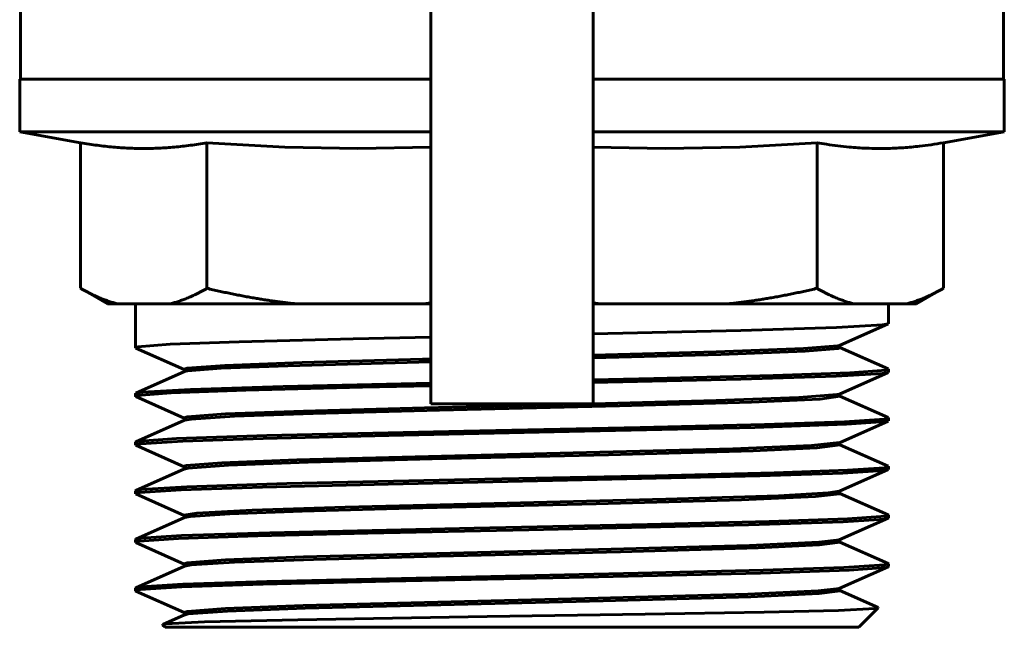
# Model space of a CAD drawing. Units: millimetres. Extents: x 25360 to 91512, y -29815 to 9110.
# Drawn here: x 48786 to 48823, y -27286 to -27264 of the extents above; entities that cross this region are included whole.
import ezdxf

# ---------------------------------------------------------------- set-up
doc = ezdxf.new("R2010")
doc.units = ezdxf.units.MM
doc.linetypes.add('K5LT_BASIC', pattern=[0])
doc.layers.add('Каталог', color=7, linetype='Continuous')

msp = doc.modelspace()

# ---------------------------------------------------------------- linework, layer by layer
at = {"layer": 'Каталог', "linetype": 'K5LT_BASIC', "lineweight": 60}
for p, q in [((48801.505, -27274.673), (48801.505, -27259.835)), ((48807.505, -27259.835), (48807.505, -27274.673)), ((48786.313, -27263.051), (48786.313, -27266.185)), ((48822.696, -27263.08), (48822.696, -27266.185)), ((48801.505, -27266.185), (48786.282, -27266.185)), ((48786.282, -27266.185), (48786.282, -27268.135)), ((48822.727, -27266.185), (48807.505, -27266.185)), ((48822.727, -27266.185), (48822.727, -27268.135)), ((48788.539, -27268.533), (48786.282, -27268.135)), ((48801.505, -27268.135), (48786.282, -27268.135)), ((48822.727, -27268.135), (48807.505, -27268.135)), ((48820.47, -27268.533), (48822.727, -27268.135)), ((48788.539, -27273.922), (48788.539, -27268.533)), ((48793.215, -27273.922), (48793.215, -27268.533)), ((48796.091, -27268.694), (48793.215, -27268.533)), ((48798.8, -27268.747), (48796.091, -27268.694)), ((48801.505, -27268.699), (48798.8, -27268.747)), ((48810.17, -27268.747), (48807.505, -27268.699)), ((48812.933, -27268.694), (48810.17, -27268.747)), ((48815.794, -27268.533), (48812.933, -27268.694)), ((48815.794, -27273.922), (48815.794, -27268.533)), ((48820.47, -27273.922), (48820.47, -27268.533)), ((48789.532, -27274.495), (48788.539, -27273.922)), ((48819.477, -27274.495), (48820.47, -27273.922)), ((48789.894, -27274.495), (48789.532, -27274.495)), ((48791.861, -27274.495), (48789.894, -27274.495)), ((48790.57, -27274.495), (48790.57, -27276.12)), ((48796.486, -27274.495), (48791.861, -27274.495)), ((48801.234, -27274.495), (48796.486, -27274.495)), ((48801.324, -27274.485), (48801.234, -27274.495)), ((48801.505, -27274.495), (48801.234, -27274.495)), ((48801.414, -27274.475), (48801.324, -27274.485)), ((48801.505, -27274.465), (48801.414, -27274.475)), ((48807.595, -27274.475), (48807.505, -27274.465)), ((48807.775, -27274.495), (48807.505, -27274.495)), ((48807.685, -27274.485), (48807.595, -27274.475)), ((48807.775, -27274.495), (48807.685, -27274.485)), ((48812.523, -27274.495), (48807.775, -27274.495)), ((48817.148, -27274.495), (48812.523, -27274.495)), ((48819.115, -27274.495), (48817.148, -27274.495)), ((48818.439, -27274.495), (48818.439, -27275.22)), ((48819.477, -27274.495), (48819.115, -27274.495)), ((48801.505, -27277.621), (48801.505, -27274.673)), ((48807.505, -27274.673), (48807.505, -27277.621)), ((48816.514, -27275.372), (48818.216, -27275.271)), ((48816.622, -27276.035), (48818.425, -27275.233)), ((48818.216, -27275.271), (48818.424, -27275.233)), ((48818.424, -27275.233), (48818.433, -27275.229)), ((48818.433, -27275.229), (48818.438, -27275.224)), ((48818.438, -27275.224), (48818.439, -27275.22)), ((48807.505, -27275.608), (48812.971, -27275.483)), ((48812.971, -27275.483), (48816.514, -27275.372)), ((48790.645, -27276.09), (48791.847, -27275.996)), ((48791.847, -27275.996), (48794.412, -27275.902)), ((48794.412, -27275.902), (48798.621, -27275.795)), ((48798.621, -27275.795), (48801.505, -27275.733)), ((48790.57, -27276.12), (48790.645, -27276.09)), ((48790.572, -27276.124), (48790.57, -27276.12)), ((48790.577, -27276.129), (48790.572, -27276.124)), ((48790.585, -27276.134), (48790.577, -27276.129)), ((48792.37, -27276.928), (48790.585, -27276.134)), ((48807.505, -27276.399), (48812.064, -27276.278)), ((48807.505, -27276.498), (48812.229, -27276.372)), ((48812.064, -27276.278), (48815.292, -27276.156)), ((48812.229, -27276.372), (48815.361, -27276.253)), ((48815.292, -27276.156), (48816.565, -27276.051)), ((48815.361, -27276.253), (48816.578, -27276.149)), ((48816.565, -27276.051), (48816.622, -27276.035)), ((48816.578, -27276.149), (48816.639, -27276.12)), ((48816.639, -27276.12), (48816.639, -27276.027)), ((48818.424, -27276.906), (48816.639, -27276.112)), ((48793.875, -27276.776), (48796.74, -27276.669)), ((48796.207, -27276.786), (48800.174, -27276.675)), ((48796.74, -27276.669), (48801.198, -27276.549)), ((48800.174, -27276.675), (48801.505, -27276.641)), ((48801.198, -27276.549), (48801.505, -27276.542)), ((48790.584, -27277.808), (48792.387, -27277.005)), ((48792.37, -27276.92), (48792.477, -27276.882)), ((48792.37, -27277.013), (48792.37, -27276.92)), ((48792.387, -27277.005), (48792.494, -27276.979)), ((48792.477, -27276.882), (48793.875, -27276.776)), ((48792.494, -27276.979), (48793.739, -27276.883)), ((48793.739, -27276.883), (48796.207, -27276.786)), ((48817.007, -27277.051), (48814.173, -27277.15)), ((48816.507, -27277.173), (48818.216, -27277.071)), ((48816.623, -27277.835), (48818.425, -27277.033)), ((48818.351, -27276.953), (48817.007, -27277.051)), ((48818.216, -27277.071), (48818.425, -27277.033)), ((48818.439, -27276.92), (48818.351, -27276.953)), ((48818.424, -27276.906), (48818.432, -27276.911)), ((48818.425, -27277.033), (48818.433, -27277.029)), ((48818.432, -27276.911), (48818.437, -27276.916)), ((48818.433, -27277.029), (48818.438, -27277.025)), ((48818.437, -27276.916), (48818.439, -27276.92)), ((48818.438, -27277.025), (48818.439, -27277.02)), ((48818.439, -27276.92), (48818.439, -27277.02)), ((48801.505, -27277.432), (48796.04, -27277.557)), ((48809.751, -27277.26), (48807.505, -27277.307)), ((48807.505, -27277.408), (48812.973, -27277.283)), ((48814.173, -27277.15), (48809.751, -27277.26)), ((48812.973, -27277.283), (48816.507, -27277.173)), ((48790.572, -27277.816), (48790.57, -27277.82)), ((48790.57, -27277.82), (48790.57, -27277.92)), ((48790.577, -27277.812), (48790.572, -27277.816)), ((48790.585, -27277.807), (48790.577, -27277.812)), ((48790.829, -27277.765), (48790.585, -27277.807)), ((48790.633, -27277.893), (48791.893, -27277.794)), ((48792.605, -27277.664), (48790.829, -27277.765)), ((48791.893, -27277.794), (48794.649, -27277.695)), ((48796.04, -27277.557), (48792.605, -27277.664)), ((48794.649, -27277.695), (48798.97, -27277.587)), ((48798.97, -27277.587), (48801.505, -27277.533)), ((48801.505, -27278.2), (48801.505, -27277.621)), ((48807.505, -27277.621), (48807.505, -27278.2)), ((48816.539, -27277.857), (48816.623, -27277.835)), ((48816.639, -27277.92), (48816.639, -27277.828)), ((48790.57, -27277.92), (48790.633, -27277.893)), ((48790.572, -27277.925), (48790.57, -27277.92)), ((48790.577, -27277.929), (48790.572, -27277.925)), ((48790.585, -27277.934), (48790.577, -27277.929)), ((48792.37, -27278.727), (48790.585, -27277.933)), ((48801.262, -27278.348), (48807.444, -27278.2)), ((48801.505, -27278.2), (48801.505, -27278.2)), ((48807.505, -27278.2), (48801.505, -27278.2)), ((48807.505, -27278.199), (48812.066, -27278.078)), ((48807.505, -27278.2), (48807.505, -27278.2)), ((48808.485, -27278.274), (48813.371, -27278.135)), ((48812.066, -27278.078), (48815.121, -27277.965)), ((48813.371, -27278.135), (48815.902, -27278.02)), ((48815.121, -27277.965), (48816.539, -27277.857)), ((48815.902, -27278.02), (48816.639, -27277.92)), ((48818.425, -27278.707), (48816.639, -27277.912)), ((48792.484, -27278.681), (48793.905, -27278.574)), ((48793.905, -27278.574), (48796.791, -27278.468)), ((48794.229, -27278.659), (48797.144, -27278.557)), ((48796.791, -27278.468), (48801.262, -27278.348)), ((48797.144, -27278.557), (48801.816, -27278.434)), ((48801.816, -27278.434), (48808.485, -27278.274)), ((48790.586, -27279.606), (48792.388, -27278.804)), ((48792.37, -27278.72), (48792.484, -27278.681)), ((48792.37, -27278.812), (48792.37, -27278.72)), ((48792.388, -27278.805), (48792.625, -27278.761)), ((48792.625, -27278.761), (48794.229, -27278.659)), ((48816.81, -27278.86), (48813.855, -27278.96)), ((48816.622, -27279.636), (48818.425, -27278.834)), ((48818.294, -27278.761), (48816.81, -27278.86)), ((48816.891, -27278.956), (48818.328, -27278.856)), ((48818.439, -27278.72), (48818.294, -27278.761)), ((48818.328, -27278.856), (48818.425, -27278.833)), ((48818.425, -27278.707), (48818.433, -27278.711)), ((48818.425, -27278.833), (48818.433, -27278.829)), ((48818.433, -27278.711), (48818.438, -27278.715)), ((48818.433, -27278.829), (48818.438, -27278.824)), ((48818.438, -27278.715), (48818.439, -27278.72)), ((48818.438, -27278.824), (48818.439, -27278.82)), ((48818.439, -27278.72), (48818.439, -27278.82)), ((48802.727, -27279.207), (48795.436, -27279.374)), ((48799.949, -27279.366), (48806.624, -27279.226)), ((48809.252, -27279.071), (48802.727, -27279.207)), ((48806.624, -27279.226), (48813.488, -27279.069)), ((48813.855, -27278.96), (48809.252, -27279.071)), ((48813.488, -27279.069), (48816.891, -27278.956)), ((48790.572, -27279.615), (48790.57, -27279.62)), ((48790.57, -27279.62), (48790.57, -27279.72)), ((48790.577, -27279.611), (48790.572, -27279.615)), ((48790.586, -27279.606), (48790.577, -27279.611)), ((48790.726, -27279.577), (48790.586, -27279.606)), ((48792.089, -27279.485), (48790.726, -27279.577)), ((48790.762, -27279.673), (48792.316, -27279.575)), ((48795.436, -27279.374), (48792.089, -27279.485)), ((48792.316, -27279.575), (48795.296, -27279.477)), ((48795.296, -27279.477), (48799.949, -27279.366)), ((48815.593, -27279.74), (48816.623, -27279.635)), ((48816.639, -27279.72), (48816.639, -27279.628)), ((48790.57, -27279.72), (48790.762, -27279.673)), ((48790.572, -27279.724), (48790.57, -27279.72)), ((48790.577, -27279.729), (48790.572, -27279.724)), ((48790.585, -27279.733), (48790.577, -27279.729)), ((48792.37, -27280.527), (48790.585, -27279.733)), ((48800.918, -27280.156), (48807.261, -27280.004)), ((48807.261, -27280.004), (48812.677, -27279.858)), ((48808.072, -27280.085), (48813.43, -27279.933)), ((48812.677, -27279.858), (48815.593, -27279.74)), ((48813.43, -27279.933), (48815.787, -27279.828)), ((48815.787, -27279.828), (48816.639, -27279.722)), ((48818.425, -27280.508), (48816.639, -27279.713)), ((48816.639, -27279.722), (48816.639, -27279.72)), ((48792.449, -27280.487), (48793.764, -27280.381)), ((48793.764, -27280.381), (48796.546, -27280.275)), ((48794.01, -27280.469), (48796.959, -27280.362)), ((48796.546, -27280.275), (48800.918, -27280.156)), ((48796.959, -27280.362), (48801.552, -27280.24)), ((48801.552, -27280.24), (48808.072, -27280.085)), ((48790.584, -27281.407), (48792.386, -27280.605)), ((48792.37, -27280.612), (48792.37, -27280.52)), ((48792.37, -27280.62), (48792.516, -27280.576)), ((48792.371, -27280.52), (48792.449, -27280.487)), ((48792.516, -27280.576), (48794.01, -27280.469)), ((48814.213, -27280.749), (48809.807, -27280.858)), ((48816.917, -27280.656), (48814.213, -27280.749)), ((48816.622, -27281.436), (48818.424, -27280.634)), ((48816.744, -27280.763), (48818.238, -27280.669)), ((48818.29, -27280.562), (48816.917, -27280.656)), ((48818.238, -27280.669), (48818.424, -27280.634)), ((48818.439, -27280.521), (48818.29, -27280.562)), ((48818.424, -27280.507), (48818.433, -27280.512)), ((48818.424, -27280.634), (48818.432, -27280.629)), ((48818.432, -27280.629), (48818.437, -27280.625)), ((48818.433, -27280.512), (48818.438, -27280.516)), ((48818.437, -27280.625), (48818.439, -27280.62)), ((48818.438, -27280.516), (48818.439, -27280.521)), ((48818.439, -27280.521), (48818.439, -27280.62)), ((48803.505, -27280.99), (48796.172, -27281.153)), ((48799.922, -27281.166), (48806.56, -27281.028)), ((48809.807, -27280.858), (48803.505, -27280.99)), ((48806.56, -27281.028), (48813.672, -27280.864)), ((48813.672, -27280.864), (48816.744, -27280.763)), ((48790.572, -27281.416), (48790.57, -27281.42)), ((48790.57, -27281.42), (48790.57, -27281.52)), ((48790.57, -27281.52), (48790.731, -27281.477)), ((48790.576, -27281.412), (48790.572, -27281.416)), ((48790.584, -27281.407), (48790.576, -27281.412)), ((48790.782, -27281.37), (48790.584, -27281.407)), ((48790.731, -27281.477), (48792.261, -27281.378)), ((48792.468, -27281.269), (48790.782, -27281.37)), ((48792.261, -27281.378), (48795.268, -27281.277)), ((48796.172, -27281.153), (48792.468, -27281.269)), ((48795.268, -27281.277), (48799.922, -27281.166)), ((48816.218, -27281.496), (48816.623, -27281.435)), ((48816.639, -27281.52), (48816.639, -27281.428)), ((48790.572, -27281.524), (48790.57, -27281.52)), ((48790.576, -27281.529), (48790.572, -27281.524)), ((48790.584, -27281.533), (48790.576, -27281.529)), ((48792.37, -27282.327), (48790.584, -27281.533)), ((48803.354, -27281.897), (48810.195, -27281.73)), ((48807.617, -27281.896), (48813.004, -27281.748)), ((48810.195, -27281.73), (48814.365, -27281.598)), ((48813.004, -27281.748), (48815.737, -27281.631)), ((48814.365, -27281.598), (48816.218, -27281.496)), ((48815.737, -27281.631), (48816.625, -27281.534)), ((48816.625, -27281.534), (48816.639, -27281.52)), ((48818.424, -27282.306), (48816.639, -27281.512)), ((48792.835, -27282.24), (48794.882, -27282.132)), ((48794.055, -27282.268), (48796.737, -27282.169)), ((48794.882, -27282.132), (48798.335, -27282.023)), ((48796.737, -27282.169), (48801.206, -27282.049)), ((48798.335, -27282.023), (48803.354, -27281.897)), ((48801.206, -27282.049), (48807.617, -27281.896)), ((48790.585, -27283.207), (48792.387, -27282.405)), ((48792.37, -27282.32), (48792.835, -27282.24)), ((48792.37, -27282.413), (48792.37, -27282.32)), ((48792.387, -27282.405), (48792.596, -27282.365)), ((48792.596, -27282.365), (48794.055, -27282.268)), ((48814.02, -27282.555), (48809.517, -27282.665)), ((48813.264, -27282.675), (48816.766, -27282.562)), ((48816.917, -27282.455), (48814.02, -27282.555)), ((48816.62, -27283.236), (48818.424, -27282.433)), ((48816.766, -27282.562), (48818.296, -27282.462)), ((48818.327, -27282.357), (48816.917, -27282.455)), ((48818.296, -27282.462), (48818.424, -27282.433)), ((48818.439, -27282.32), (48818.327, -27282.357)), ((48818.424, -27282.306), (48818.432, -27282.311)), ((48818.424, -27282.433), (48818.432, -27282.429)), ((48818.432, -27282.311), (48818.437, -27282.315)), ((48818.432, -27282.429), (48818.437, -27282.424)), ((48818.437, -27282.315), (48818.439, -27282.32)), ((48818.437, -27282.424), (48818.439, -27282.42)), ((48818.439, -27282.32), (48818.439, -27282.42)), ((48803.105, -27282.799), (48795.541, -27282.97)), ((48799.167, -27282.983), (48805.122, -27282.857)), ((48809.517, -27282.665), (48803.105, -27282.799)), ((48805.122, -27282.857), (48813.264, -27282.675)), ((48790.572, -27283.216), (48790.57, -27283.22)), ((48790.57, -27283.22), (48790.57, -27283.321)), ((48790.57, -27283.321), (48790.7, -27283.281)), ((48790.577, -27283.211), (48790.572, -27283.216)), ((48790.585, -27283.207), (48790.577, -27283.211)), ((48790.763, -27283.172), (48790.585, -27283.207)), ((48790.7, -27283.281), (48792.157, -27283.183)), ((48792.271, -27283.077), (48790.763, -27283.172)), ((48792.157, -27283.183), (48795.097, -27283.082)), ((48795.541, -27282.97), (48792.271, -27283.077)), ((48795.097, -27283.082), (48799.167, -27282.983)), ((48815.866, -27283.323), (48816.621, -27283.236)), ((48816.639, -27283.32), (48816.639, -27283.228)), ((48790.572, -27283.325), (48790.57, -27283.321)), ((48790.576, -27283.329), (48790.572, -27283.325)), ((48790.584, -27283.333), (48790.576, -27283.329)), ((48792.37, -27284.128), (48790.584, -27283.333)), ((48801.233, -27283.748), (48807.702, -27283.594)), ((48801.823, -27283.834), (48808.523, -27283.674)), ((48807.702, -27283.594), (48813.291, -27283.438)), ((48808.523, -27283.674), (48813.621, -27283.527)), ((48813.291, -27283.438), (48815.866, -27283.323)), ((48813.621, -27283.527), (48815.872, -27283.423)), ((48815.872, -27283.423), (48816.639, -27283.32)), ((48818.425, -27284.107), (48816.639, -27283.313)), ((48792.483, -27284.081), (48793.902, -27283.975)), ((48793.902, -27283.975), (48796.789, -27283.867)), ((48794.236, -27284.059), (48797.158, -27283.957)), ((48796.789, -27283.867), (48801.233, -27283.748)), ((48797.158, -27283.957), (48801.823, -27283.834)), ((48790.585, -27285.006), (48792.388, -27284.204)), ((48792.369, -27284.12), (48792.483, -27284.081)), ((48792.37, -27284.212), (48792.37, -27284.12)), ((48792.388, -27284.204), (48792.627, -27284.161)), ((48792.627, -27284.161), (48794.236, -27284.059)), ((48813.803, -27284.361), (48809.179, -27284.472)), ((48813.698, -27284.464), (48816.988, -27284.352)), ((48816.784, -27284.261), (48813.803, -27284.361)), ((48816.62, -27285.036), (48818.425, -27284.233)), ((48818.289, -27284.162), (48816.784, -27284.261)), ((48816.988, -27284.352), (48818.336, -27284.255)), ((48818.439, -27284.12), (48818.289, -27284.162)), ((48818.336, -27284.255), (48818.424, -27284.233)), ((48818.424, -27284.233), (48818.433, -27284.228)), ((48818.425, -27284.107), (48818.433, -27284.111)), ((48818.433, -27284.111), (48818.438, -27284.116)), ((48818.433, -27284.228), (48818.438, -27284.224)), ((48818.438, -27284.116), (48818.439, -27284.12)), ((48818.438, -27284.224), (48818.439, -27284.22)), ((48818.439, -27284.12), (48818.439, -27284.22)), ((48795.3, -27284.877), (48799.966, -27284.765)), ((48802.622, -27284.609), (48795.434, -27284.773)), ((48799.966, -27284.765), (48806.626, -27284.626)), ((48809.179, -27284.472), (48802.622, -27284.609)), ((48806.626, -27284.626), (48813.698, -27284.464)), ((48790.572, -27285.016), (48790.57, -27285.02)), ((48790.57, -27285.02), (48790.57, -27285.12)), ((48790.57, -27285.12), (48790.737, -27285.075)), ((48790.572, -27285.125), (48790.57, -27285.12)), ((48790.577, -27285.011), (48790.572, -27285.016)), ((48790.577, -27285.129), (48790.572, -27285.125)), ((48790.585, -27285.007), (48790.577, -27285.011)), ((48790.585, -27285.134), (48790.577, -27285.129)), ((48790.782, -27284.97), (48790.585, -27285.007)), ((48792.37, -27285.928), (48790.585, -27285.134)), ((48790.737, -27285.075), (48792.281, -27284.977)), ((48792.322, -27284.875), (48790.782, -27284.97)), ((48792.281, -27284.977), (48795.3, -27284.877)), ((48795.434, -27284.773), (48792.322, -27284.875)), ((48813.228, -27285.24), (48815.843, -27285.125)), ((48815.843, -27285.125), (48816.621, -27285.035)), ((48815.866, -27285.223), (48816.639, -27285.121)), ((48816.639, -27285.121), (48816.639, -27285.027)), ((48818.052, -27285.742), (48816.639, -27285.113)), ((48801.27, -27285.547), (48807.697, -27285.394)), ((48801.365, -27285.645), (48807.879, -27285.489)), ((48807.697, -27285.394), (48813.228, -27285.24)), ((48807.879, -27285.489), (48813.344, -27285.336)), ((48813.344, -27285.336), (48815.866, -27285.223)), ((48792.482, -27285.881), (48793.896, -27285.775)), ((48793.896, -27285.775), (48796.779, -27285.668)), ((48793.971, -27285.871), (48796.843, -27285.765)), ((48796.779, -27285.668), (48801.27, -27285.547)), ((48796.843, -27285.765), (48801.365, -27285.645)), ((48816.585, -27285.842), (48813.841, -27285.91)), ((48817.939, -27285.775), (48816.585, -27285.842)), ((48817.339, -27286.47), (48818.058, -27285.751)), ((48818.058, -27285.751), (48817.939, -27285.775)), ((48818.052, -27285.742), (48818.058, -27285.745)), ((48818.058, -27285.745), (48818.06, -27285.748)), ((48818.06, -27285.748), (48818.058, -27285.751)), ((48791.58, -27286.364), (48792.386, -27286.005)), ((48792.369, -27285.92), (48792.482, -27285.881)), ((48792.37, -27286.013), (48792.37, -27285.92)), ((48792.37, -27286.02), (48792.514, -27285.976)), ((48792.514, -27285.976), (48793.971, -27285.871)), ((48796.573, -27286.191), (48793.125, -27286.273)), ((48803.586, -27286.076), (48796.573, -27286.191)), ((48809.438, -27285.987), (48803.586, -27286.076)), ((48813.841, -27285.91), (48809.438, -27285.987)), ((48791.574, -27286.367), (48791.572, -27286.371)), ((48791.572, -27286.371), (48791.574, -27286.374)), ((48791.58, -27286.364), (48791.574, -27286.367)), ((48791.67, -27286.47), (48791.574, -27286.374)), ((48791.686, -27286.345), (48791.58, -27286.364)), ((48817.339, -27286.47), (48791.67, -27286.47)), ((48793.125, -27286.273), (48791.686, -27286.345))]:
    msp.add_line(p, q, dxfattribs=at)
for points, weights in [([(48793.215, -27268.533), (48790.877, -27268.945), (48788.539, -27268.533)], [6.65313318281, 7.20129946459, 6.65313318281]), ([(48789.894, -27274.495), (48789.238, -27274.326), (48788.539, -27273.922)], [1, 1.00687956725, 1.000532732]), ([(48793.215, -27273.922), (48792.516, -27274.326), (48791.861, -27274.495)], [1.000532732, 1.00687956725, 1]), ([(48796.486, -27274.495), (48794.903, -27274.326), (48793.215, -27273.922)], [1, 1.00687956725, 1.000532732]), ([(48815.794, -27273.922), (48814.106, -27274.326), (48812.523, -27274.495)], [1.000532732, 1.00687956725, 1]), ([(48817.148, -27274.495), (48816.493, -27274.326), (48815.794, -27273.922)], [1, 1.00687956725, 1.000532732]), ([(48820.47, -27273.922), (48819.771, -27274.326), (48819.115, -27274.495)], [1.000532732, 1.00687956725, 1])]:
    msp.add_rational_spline(points, weights, degree=2, dxfattribs=at)
msp.add_open_spline([(48820.47, -27268.533), (48820.164, -27268.587), (48819.664, -27268.66), (48819.076, -27268.714), (48818.556, -27268.743), (48818.102, -27268.751), (48817.546, -27268.737), (48816.932, -27268.696), (48816.322, -27268.622), (48815.913, -27268.554), (48815.794, -27268.533)], degree=3, knots=[0, 0, 0, 0, 1.994276, 3.407869, 4.197056, 5.776019, 6.744223, 8.283603, 10.222329, 11, 11, 11, 11], dxfattribs=at)

doc.saveas('drawing.dxf')
